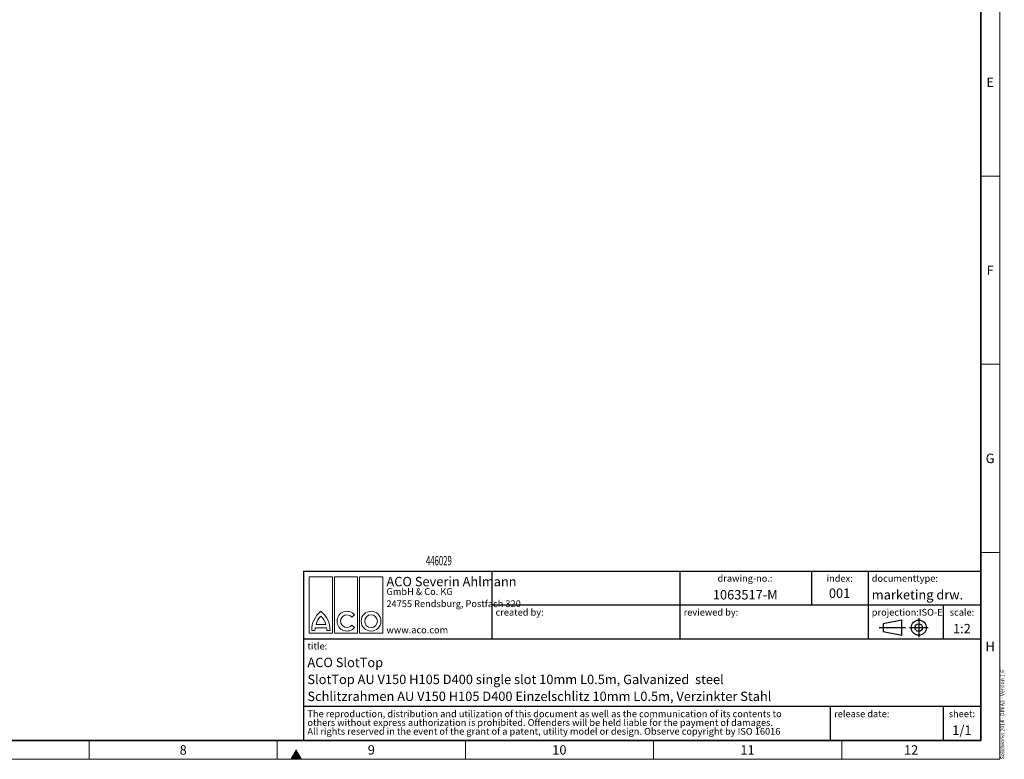
# Model space of a CAD drawing. Units: millimetres. Extents: x 15 to 590, y 5 to 415.
# Drawn here: x 329 to 590, y 5 to 202 of the extents above; entities that cross this region are included whole.
import ezdxf
from ezdxf.enums import TextEntityAlignment as Align

# ---------------------------------------------------------------- set-up
doc = ezdxf.new("R2010")
doc.units = ezdxf.units.MM
doc.linetypes.add('CENTERX2', pattern=[20.32, 12.7, -2.54, 2.54, -2.54])
doc.layers.add('MARKETING_DRW', color=7, linetype='Continuous')
doc.layers.add('NOTES', color=7, linetype='Continuous')
doc.styles.add('SLDTEXTSTYLE0', font='TXT', dxfattribs={"width": 0.549794})
doc.styles.add('SLDTEXTSTYLE1', font='TXT', dxfattribs={"width": 0.565422})
doc.styles.add('SLDTEXTSTYLE2', font='TXT', dxfattribs={"width": 0.605})

# ---------------------------------------------------------------- blocks, each defined once
blk = doc.blocks.new('local article - client 1000')
at = {"layer": 'NOTES', "color": 7, "style": 'SLDTEXTSTYLE2', "width": 0.605, "flags": 2}
blk.add_attdef('TITLE', text='', height=2.5, dxfattribs=at).set_placement((1, 0.77), align=Align.BOTTOM_LEFT)
at = {"layer": 'NOTES', "color": 7, "style": 'SLDTEXTSTYLE2', "width": 0.605}
blk.add_attdef('ARTICLENO', text='', height=2.5, dxfattribs=at).set_placement((32.5, 0.77), align=Align.BOTTOM_LEFT)
blk = doc.blocks.new('SW_NOTE_0')
at = {"color": 0, "linetype": 'Continuous', "lineweight": 0, "char_height": 1.8, "attachment_point": 1, "style": 'SLDTEXTSTYLE0'}
for s, insert in [('24755 Rendsburg, Postfach 320', (0, 2.32)), ('www.aco.com', (0, -4.64))]:
    blk.add_mtext(s, dxfattribs=dict(at, insert=insert))
blk = doc.blocks.new('DE - ACO Severin Ahlmann')
at = {"color": 7, "linetype": 'Continuous', "lineweight": 18}
for p, q in [((1.5, 16.5), (7.65, 16.5)), ((1.5, 16.5), (1.5, 1.5)), ((7.65, 16.5), (7.65, 1.5)), ((8.17, 16.5), (14.32, 16.5)), ((8.17, 16.5), (8.17, 1.5)), ((14.32, 16.5), (14.32, 1.5)), ((14.85, 16.5), (21, 16.5)), ((14.85, 16.5), (14.85, 1.5)), ((21, 16.5), (21, 1.5)), ((13.54, 6.38), (12.81, 5.79)), ((3.07, 2.92), (6.07, 2.92)), ((3.3, 3.82), (5.85, 3.82)), ((13.54, 3.07), (12.81, 3.66)), ((1.5, 1.5), (7.65, 1.5)), ((2.14, 2.25), (3, 2.25)), ((6.15, 2.25), (7.01, 2.25)), ((8.17, 1.5), (14.32, 1.5)), ((14.85, 1.5), (21, 1.5))]:
    blk.add_line(p, q, dxfattribs=at)
for radius in [2.63, 1.69]:
    blk.add_circle((17.92, 4.72), radius, dxfattribs=at)
for centre, radius, start, end in [((8.44, 2.37), 6.3, 127.8, 181.1098), ((7.41, 2.98), 4.2, 132.5301, 168.3924), ((0.71, 2.37), 6.3, 358.8902, 52.2), ((1.74, 2.98), 4.2, 11.6076, 47.4699), ((11.5, 4.72), 2.63, 39, 321), ((11.5, 4.72), 1.69, 39, 321), ((7.2, 2.13), 4.2, 169.0223, 178.2973), ((1.95, 2.13), 4.2, 1.7027, 10.9777)]:
    blk.add_arc(centre, radius, start, end, dxfattribs=at)
at = {"color": 7, "linetype": 'Continuous', "lineweight": 0}
blk.add_blockref('SW_NOTE_0', (22, 7.94), dxfattribs=at)
at = {"color": 7, "linetype": 'Continuous', "lineweight": 18, "attachment_point": 1}
for s, insert, char_height, style in [('ACO Severin Ahlmann', (22, 16.5), 2.5, 'SLDTEXTSTYLE1'), ('GmbH & Co. KG', (22, 13.5), 1.8, 'SLDTEXTSTYLE2')]:
    blk.add_mtext(s, dxfattribs=dict(at, insert=insert, char_height=char_height, style=style))
blk = doc.blocks.new('SW_NOTE_3')
at = {"layer": 'MARKETING_DRW', "color": 0, "char_height": 1.8, "attachment_point": 1, "style": 'SLDTEXTSTYLE2'}
for s, insert in [('The reproduction, distribution and utilization of this document as well as the communication of its contents to', (0, 2.32)), ('others without express authorization is prohibited. Offenders will be held liable for the payment of damages.', (0, 0)), ('All rights reserved in the event of the grant of a patent, utility model or design. Observe copyright by ISO 16016', (0, -2.33))]:
    blk.add_mtext(s, dxfattribs=dict(at, insert=insert))

msp = doc.modelspace()

# ---------------------------------------------------------------- hatches: boundary and pattern name
at = {"linetype": 'Continuous'}
msp.add_hatch(color=198, dxfattribs=at).paths.add_polyline_path([(403.4434, 5), (402, 7.5), (400.5566, 5)], flags=0)

# ---------------------------------------------------------------- linework, layer by layer
at = {"color": 198, "linetype": 'Continuous', "lineweight": 18}
for p, q in [((589, 5), (589, 415)), ((589, 160), (584, 160)), ((589, 110), (584, 110)), ((589, 60), (584, 60)), ((347, 5), (347, 10)), ((397, 5), (397, 10)), ((447, 5), (447, 10)), ((497, 5), (497, 10)), ((547, 10), (547, 5)), ((402, 7.5), (400.5566, 5)), ((403.4434, 5), (402, 7.5)), ((15, 5), (589, 5)), ((400.5566, 5), (403.4434, 5))]:
    msp.add_line(p, q, dxfattribs=at)
at = {"color": 198, "linetype": 'Continuous', "lineweight": 35}
for p, q in [((584, 10), (584, 410)), ((20, 10), (584, 10))]:
    msp.add_line(p, q, dxfattribs=at)
at = {"layer": 'MARKETING_DRW'}
for p, q in [((404, 55), (404, 10)), ((404, 55), (504, 55)), ((454, 55), (454, 37)), ((504, 55), (504, 46)), ((504, 55), (554, 55)), ((539, 55), (539, 46)), ((554, 55), (554, 46)), ((554, 55), (584, 55)), ((584, 55), (584, 46)), ((584, 46), (454, 46)), ((504, 46), (504, 37)), ((554, 46), (554, 37)), ((574, 46), (574, 37)), ((584, 10), (584, 46)), ((563, 42), (558, 41.01)), ((563, 38), (563, 42)), ((558, 41.01), (558, 38.99)), ((404, 37), (584, 37)), ((558, 38.99), (563, 38)), ((584, 19), (404, 19)), ((544, 10), (544, 19)), ((574, 19), (574, 10)), ((404, 10), (584, 10)), ((404, 10), (584, 10))]:
    msp.add_line(p, q, dxfattribs=at)
at = {"layer": 'MARKETING_DRW', "linetype": 'CENTERX2'}
for p, q in [((567.5, 42.5), (567.5, 37.5)), ((557, 40), (564, 40)), ((565, 40), (570, 40))]:
    msp.add_line(p, q, dxfattribs=at)
at = {"layer": 'MARKETING_DRW'}
for radius in [2, 1]:
    msp.add_circle((567.5, 40), radius, dxfattribs=at)

# ---------------------------------------------------------------- block references
at = {"color": 7, "linetype": 'Continuous'}
ref = msp.add_blockref('local article - client 1000', (404, 55), dxfattribs=at)
ref.add_attrib('ARTICLENO', '446029', dxfattribs={"layer": 'NOTES', "color": 7, "height": 2.5, "style": 'SLDTEXTSTYLE2', "width": 0.605}).set_placement((436.5, 55.7708), align=Align.BOTTOM_LEFT)
msp.add_blockref('DE - ACO Severin Ahlmann', (404, 37), dxfattribs=at)
at = {"layer": 'MARKETING_DRW'}
msp.add_blockref('SW_NOTE_3', (405, 15.675), dxfattribs=at)

# ---------------------------------------------------------------- texts
at = {"color": 198, "linetype": 'Continuous', "lineweight": 0, "char_height": 2.5, "attachment_point": 2, "style": 'SLDTEXTSTYLE2'}
for s, insert in [('E', (586.487, 186.2435)), ('F', (586.467, 136.2435)), ('G', (586.454, 86.2435)), ('H', (586.4714, 36.2435)), ('8', (371.9826, 8.7435)), ('9', (421.9826, 8.7435)), ('10', (471.9653, 8.7435)), ('11', (521.9653, 8.7435)), ('12', (565.4653, 8.7435))]:
    msp.add_mtext(s, dxfattribs=dict(at, insert=insert))
at = {"color": 7, "linetype": 'Continuous', "lineweight": 0, "insert": (589.2109, 5), "char_height": 1, "attachment_point": 1, "rotation": 90, "style": 'SLDTEXTSTYLE2'}
msp.add_mtext('Solidworks 2014 - DIN A2 - Version 1.6', dxfattribs=at)
at = {"layer": 'MARKETING_DRW', "style": 'SLDTEXTSTYLE2'}
for s, insert, char_height, attachment_point in [('drawing-no.:', (521.3069, 54.0116), 1.8, 2), ('index:', (546.4625, 53.9953), 1.8, 2), ('documenttype:', (555, 53.9953), 1.8, 1), ('1063517-M', (521.3689, 49.9935), 2.5, 2), ('001', (546.4479, 50.4194), 2.5, 2), ('marketing drw.', (555, 49.9935), 2.5, 1), ('created by:', (455, 44.9953), 1.8, 1), ('reviewed by:', (505, 44.9953), 1.8, 1), ('projection:ISO-E', (555, 44.9953), 1.8, 1), ('scale:', (578.975, 44.9953), 1.8, 2), ('1:2', (578.9566, 40.9935), 2.5, 2), ('title:', (405, 35.9953), 1.8, 1), ('ACO SlotTop', (405, 31.9935), 2.5, 1), ('SlotTop AU V150 H105 D400 single slot 10mm L0.5m, Galvanized  steel', (405, 27.4935), 2.5, 1), ('Schlitzrahmen AU V150 H105 D400 Einzelschlitz 10mm L0.5m, Verzinkter Stahl', (405, 22.9935), 2.5, 1), ('release date:', (545, 17.9953), 1.8, 1), ('sheet:', (578.95, 17.9953), 1.8, 2), ('1/1', (578.9566, 13.9935), 2.5, 2)]:
    msp.add_mtext(s, dxfattribs=dict(at, insert=insert, char_height=char_height, attachment_point=attachment_point))

doc.saveas('drawing.dxf')
